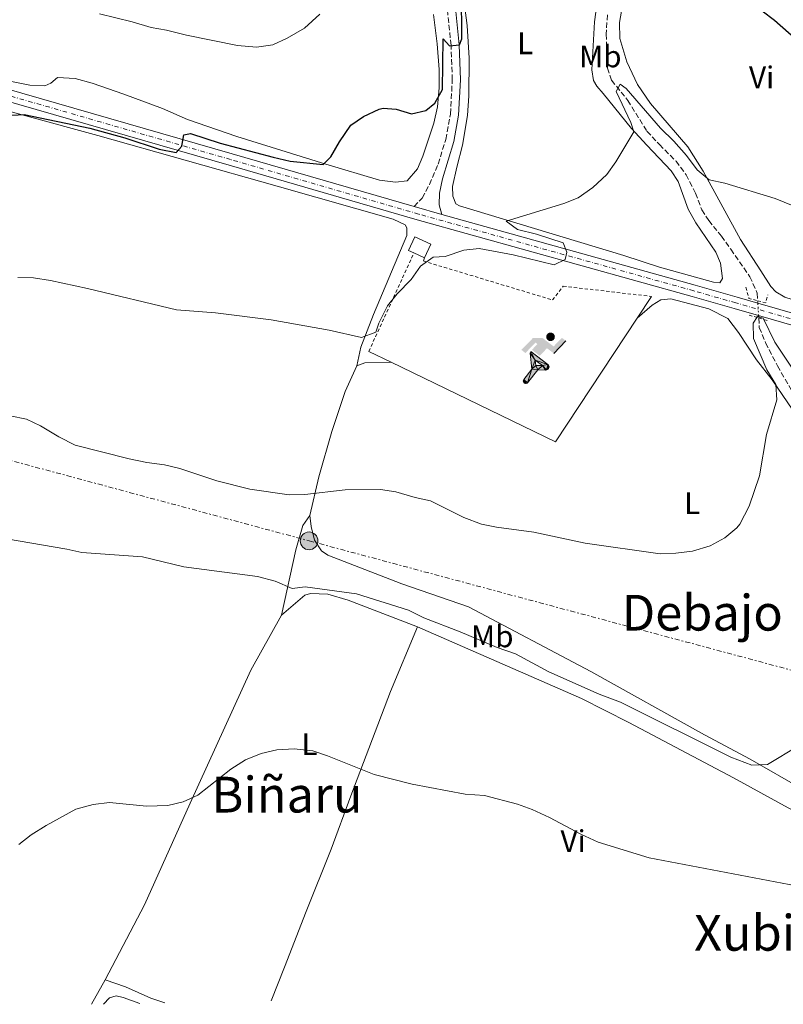
# Model space of a CAD drawing. Units: metres. Extents: x 628172 to 631633, y 4715736 to 4718113.
# Drawn here: x 631010 to 631256, y 4715789 to 4716106 of the extents above; entities that cross this region are included whole.
import ezdxf
from ezdxf.enums import TextEntityAlignment as Align

# ---------------------------------------------------------------- set-up
doc = ezdxf.new("R2010")
doc.units = ezdxf.units.M
doc.header["$MEASUREMENT"] = 0
for name, pattern in [('DGN Style 2', [1.7399219301090239, 1.043953158065414, -0.6959687720436097]), ('DGN Style 3', [2.435890702152634, 1.739921930109024, -0.6959687720436097]), ('DGN Style 4', [2.7856150101045474, 1.391937544087219, -0.6959687720436097, 0.001739921930109024, -0.6959687720436097]), ('DGN Style 5', [1.217945351076317, 0.5219765790327072, -0.6959687720436097]), ('DGN Style 7', [3.4798438602180486, 1.565929737098122, -0.6959687720436097, 0.5219765790327072, -0.6959687720436097])]:
    doc.linetypes.add(name, pattern=pattern)
for name, color, linetype, lineweight in [('Barranco lineal', 142, 'DGN Style 3', 13), ('Barranco lineal no visto', 142, 'DGN Style 5', 0), ('Camino', 7, 'DGN Style 3', 0), ('Carretera', 9, 'Continuous', 0), ('Curva de nivel directora', 30, 'Continuous', 30), ('Curva de nivel intermedia', 30, 'Continuous', 0), ('Edificio', 1, 'Continuous', 13), ('Eje de carretera', 7, 'DGN Style 4', 0), ('Etiqueta de uso rústico', 92, 'Continuous', 0), ('Instalación deportiva', 7, 'Continuous', 0), ('Línea  de muro-pared o tapia', 1, 'Continuous', 13), ('Línea blanca (vial)', 7, 'Continuous', 13), ('Línea de cambio de uso (parcela vista)', 92, 'Continuous', 0), ('Línea eléctrica', 6, 'DGN Style 7', 0), ('Margen derecho', 7, 'Continuous', 0), ('Pontón-alcantarilla (pasos de agua)', 1, 'DGN Style 2', 0), ('Poste tendido eléctrico', 7, 'Continuous', 0), ('Texto de Área (paraje) menor', 7, 'Continuous', 0), ('Valla', 7, 'DGN Style 2', 0)]:
    doc.layers.add(name, color=color, linetype=linetype, lineweight=lineweight)
doc.styles.add('Style-Arial', font='arial.ttf')

# ---------------------------------------------------------------- blocks, each defined once
blk = doc.blocks.new('5PELE')
at = {"layer": 'Pontón-alcantarilla (pasos de agua)', "linetype": 'Continuous', "lineweight": 0}
h = blk.add_hatch(color=9, dxfattribs=at)
edge = h.paths.add_edge_path()
edge.add_arc((-2.000000476837158e-05, 0), 0.2850000000000001, 0, 360)
at = {"layer": 'Pontón-alcantarilla (pasos de agua)', "color": 252, "linetype": 'Continuous', "lineweight": 0}
blk.add_circle((-2.000000476837158e-05, 0), 0.2850000000000001, dxfattribs=at)
blk = doc.blocks.new('5IDEP')
at = {"layer": 'Edificio', "linetype": 'Continuous', "lineweight": 0}
h = blk.add_hatch(color=9, dxfattribs=at)
edge = h.paths.add_edge_path()
edge.add_arc((0.2963934144973755, 0.5525030456542969), 0.1391416391705219, 0, 360)
at = {"layer": 'Edificio', "linetype": 'Continuous', "lineweight": 0, "extrusion": (0, 0, -1)}
blk.add_hatch(color=9, dxfattribs=at).paths.add_polyline_path([(0.05350000000000001, -0.0599), (-0.1825, 0.185), (-0.4003, 0.0217), (-0.7904, 0.421), (-0.6633, 0.5209), (-0.3957, 0.2441), (-0.0373, 0.5163), (0.2668, 0.5163), (0.6435000000000001, 0.1352), (0.5118, 0.0308), (0.1851, 0.3711), (0.1261, 0.3167), (0.303, 0.1352)])
at = {"layer": 'Edificio', "linetype": 'Continuous', "lineweight": 0, "extrusion": (0.0002766427253148935, -0.0002347425745489742, 0.9999999341823611)}
blk.add_hatch(color=9, dxfattribs=at).paths.add_polyline_path([(-0.4861999260667179, -0.944300052504867), (-0.5139999250029341, -0.9436000543294807), (-0.5388999240501208, -0.934500056197206), (-0.5584999233001149, -0.9189000578998384), (-0.5733999227299574, -0.8967000594790969), (-0.5805999224544451, -0.8700000606823032), (-0.5783999225386294, -0.8427000612916062), (-0.5662999783301899, -0.8177000142461223), (-0.3029999884055227, -0.4865000062727009), (-0.3574999863200475, 0.03079997593540893), (-0.3393999870126549, 0.08069997573597308), (-0.3391999316917614, 0.08059992880320313), (-0.1939999372479267, -0.1961000541438848), (-0.1941999925688202, -0.1961000072083597), (-0.1804999930930589, -0.3685000015687125), (-0.1804999377645124, -0.3686000485144705), (-0.116999940194378, -0.5092000405169748), (-0.1171999955152715, -0.5091999935814496), (-0.443799983017726, -0.9221000034145604), (-0.443699927693006, -0.9221000503565796), (-0.4600999270654501, -0.9361000510358642)])
at = {"layer": 'Edificio', "linetype": 'Continuous', "lineweight": 0, "extrusion": (0.0007972181629654194, 0.0003002913643175388, 0.9999996371340828)}
blk.add_hatch(color=9, dxfattribs=at).paths.add_polyline_path([(0.1371001158762103, -0.5182999493943495), (0.1369999564643484, -0.5182000094331723), (-0.1171999627563623, -0.5091999489840537), (-0.1169998033762782, -0.5091998889736795), (-0.1804997831973448, -0.3685998801112189), (-0.1804999426409846, -0.3684999401739814), (0.03269998960864374, -0.3729999910106861), (-0.1941999382874194, -0.1960999446673092), (-0.1939997789073353, -0.196099884656935), (-0.3391541228806592, 0.08051322123485394), (-0.3393998921459843, 0.08070007761303571), (-0.3391997327659002, 0.08060013762791868), (-0.3391541228806592, 0.08051322123485394), (0.2095999333936308, -0.336700034996821), (0.2097000928054927, -0.3367999749579983), (0.2289000867041459, -0.354899978738352), (0.2418000826048036, -0.3802999806813616), (0.2470000809523555, -0.4084999806547636), (0.2443000818103574, -0.4363999787504497), (0.2347000848610308, -0.4612999753295539), (0.21840009004082, -0.483799970412903), (0.1956000972861693, -0.5014999641565867), (0.1690001057390768, -0.5118999573196972)])
at = {"layer": 'Edificio', "color": 9, "linetype": 'Continuous', "lineweight": 0, "flags": 128}
blk.add_lwpolyline([(0.7904, 0.421), (0.4003, 0.0217), (0.7904, 0.421)], close=True, dxfattribs=at)
at = {"layer": 'Edificio', "color": 9, "linetype": 'Continuous', "lineweight": 0}
mesh = blk.add_polyface(dxfattribs=at)
corners = [(-0.117, -0.5092, -0.0002), (-0.1805, -0.3686000000000001, -0.0002), (-0.1805, -0.3685), (-0.1942, -0.1961000000000001), (-0.194, -0.1961000000000001, -0.0002), (-0.3392, 0.08059999999999991, -0.0002), (-0.3394, 0.08069999999999991), (-0.3575, 0.03079999999999991), (-0.303, -0.4865), (-0.5663, -0.8177000000000001), (-0.5663, -0.8177000000000002, -0.0002000000000000001), (-0.5784000000000001, -0.8427, -0.0001999999999999999), (-0.5806000000000001, -0.87, -0.0002), (-0.5734, -0.8967, -0.0002000000000000001), (-0.5585, -0.9189, -0.0002000000000000001), (-0.5389000000000002, -0.9345, -0.0002), (-0.514, -0.9436, -0.0002), (-0.4862, -0.9443, -0.0002), (-0.4601, -0.9361, -0.0002), (-0.4437, -0.9221, -0.0002), (-0.4438000000000002, -0.9221), (-0.1172, -0.5092)]
mesh.append_faces([[corners[k] for k in face] for face in [(10, 8, 9), (7, 5, 6), (12, 10, 11), (1, 21, 0), (20, 18, 19)]], dxfattribs={"vtx0": -1, "color": 9})
mesh.append_faces([[corners[k] for k in face] for face in [(8, 3, 7), (5, 7, 4)]], dxfattribs={"vtx0": -1, "vtx1": -1, "color": 9})
mesh.append_faces([[corners[k] for k in face] for face in [(20, 10, 17), (10, 20, 8), (8, 21, 1)]], dxfattribs={"vtx0": -1, "vtx1": -1, "vtx2": -1, "color": 9})
mesh.append_faces([[corners[k] for k in face] for face in [(20, 17, 18), (8, 20, 21), (8, 1, 2), (8, 2, 3), (7, 3, 4), (10, 12, 13), (10, 13, 14), (10, 14, 15), (10, 15, 16), (10, 16, 17)]], dxfattribs={"vtx0": -1, "vtx2": -1, "color": 9})
mesh = blk.add_polyface(dxfattribs=at)
corners = [(0.1371, -0.5183, -0.0002), (0.169, -0.5119, -0.0002), (0.1956, -0.5015000000000002, -0.0002), (0.2184, -0.4838, -0.0002), (0.2347, -0.4613, -0.0002), (0.2443, -0.4364, -0.0002), (0.2470000000000001, -0.4085, -0.0002), (0.2418, -0.3802999999999999, -0.0002), (0.2289, -0.3548999999999999, -0.0002), (0.2097, -0.3367999999999999, -0.0002), (0.2096, -0.3366999999999999), (-0.3394000000000002, 0.08070000000000019), (-0.3392000000000002, 0.08060000000000009, -0.0002), (-0.1940000000000001, -0.1960999999999999, -0.0002), (-0.1942000000000002, -0.1960999999999999), (0.03269999999999996, -0.3729999999999999), (-0.1805000000000001, -0.3684999999999999), (-0.1805, -0.3685999999999999, -0.0002), (-0.117, -0.5092, -0.0002), (-0.1172000000000001, -0.5092), (0.137, -0.5181999999999999), (-0.3391547561802919, 0.08051354322341323)]
mesh.append_faces([[corners[k] for k in face] for face in [(21, 12, 11)]], dxfattribs={"color": 9})
mesh.append_faces([[corners[k] for k in face] for face in [(17, 15, 16), (20, 18, 19), (3, 1, 2), (1, 20, 0), (15, 13, 14), (13, 10, 21)]], dxfattribs={"vtx0": -1, "color": 9})
mesh.append_faces([[corners[k] for k in face] for face in [(18, 15, 17), (8, 1, 7), (7, 1, 6), (5, 1, 4), (4, 1, 3), (10, 1, 9)]], dxfattribs={"vtx0": -1, "vtx1": -1, "color": 9})
mesh.append_faces([[corners[k] for k in face] for face in [(15, 18, 20), (15, 20, 1), (15, 1, 10), (13, 15, 10)]], dxfattribs={"vtx0": -1, "vtx1": -1, "vtx2": -1, "color": 9})
mesh.append_faces([[corners[k] for k in face] for face in [(1, 8, 9), (1, 5, 6)]], dxfattribs={"vtx0": -1, "vtx2": -1, "color": 9})

msp = doc.modelspace()

# ---------------------------------------------------------------- linework, layer by layer
at = {"layer": 'Barranco lineal', "color": 142, "linetype": 'DGN Style 3', "lineweight": 13}
for points in [[(631199.1200000001, 4716107.050000001, 471.4499999999971), (631198.7000000002, 4716100.82, 470.9499999999971), (631199.1200000001, 4716089.939999999, 470.2100000000065), (631200.4600000001, 4716086.029999999, 469.9799999999959), (631205.6299999999, 4716079.560000001, 469.6600000000035), (631211.8399999999, 4716069.640000001, 468.6000000000058), (631215.8399999999, 4716065.33, 468.5099999999948), (631221.1799999997, 4716059.960000001, 467.9100000000035), (631224.4400000004, 4716055.600000001, 467.679999999993), (631227.4299999997, 4716049.680000001, 467.4499999999971), (631229.5, 4716044.34, 466.7200000000012), (631231.6799999997, 4716040.880000001, 466.5399999999936), (631235.7599999999, 4716035.9, 466.4900000000052), (631238.7699999996, 4716031.640000001, 466.4900000000052), (631244.8899999997, 4716022.83, 465.429999999993), (631247.29, 4716017.529999999, 465.0200000000041), (631247.4400000004, 4716015.100000001, 464.8500000000058)], [(631247.7800000003, 4716009.550000001, 464.4600000000065), (631247.9600000001, 4716006.51, 464.2400000000052), (631249.9800000006, 4716001.539999999, 463.5899999999965), (631253.8099999997, 4715994.130000001, 463.1300000000047), (631259.1699999999, 4715984.789999999, 462.6300000000047), (631263.7000000002, 4715979.230000001, 462.5800000000018), (631266.5300000003, 4715974.49, 462.5399999999936), (631269.29, 4715969.16, 462.2599999999948), (631272.8700000001, 4715960.75, 461.8899999999995), (631275.0599999997, 4715957.029999999, 461.75), (631278.8099999997, 4715951.939999999, 461.570000000007), (631285.9199999999, 4715941.08, 460.8399999999965), (631289.4800000006, 4715936.460000001, 460.6999999999971), (631299.7400000002, 4715926.539999999, 459.5899999999965), (631306.4500000002, 4715920.350000001, 459.2700000000041), (631313.8799999999, 4715912.359999999, 458.8600000000006), (631320.7300000006, 4715904.34, 458.6699999999983), (631324.5700000003, 4715900.640000001, 458.3500000000058), (631327.79, 4715896.789999999, 458.2599999999948), (631330.2100000001, 4715892.26, 458.2599999999948), (631336.2199999997, 4715883.710000001, 457.6600000000035), (631338.7199999997, 4715876.609999999, 457.3899999999995), (631339.6500000004, 4715868.310000001, 457.1100000000006), (631340.4900000002, 4715864.32, 456.9400000000023)]]:
    msp.add_polyline3d(points, dxfattribs=at)
at = {"layer": 'Barranco lineal no visto', "color": 142, "linetype": 'DGN Style 5', "lineweight": 0, "extrusion": (0.00489638148438998, -0.07638355144786381, 0.9970664865075803), "elevation": -356671.6673862149, "flags": 128}
msp.add_lwpolyline([(931643.9343574683, 4652321.664640028), (931643.9343574683, 4652320.880739524)], dxfattribs=at)
at = {"layer": 'Barranco lineal no visto', "color": 142, "linetype": 'DGN Style 5', "lineweight": 0, "extrusion": (0.004195581001240211, -0.06975153406246819, 0.9975555726855494), "elevation": -325837.1296498147, "flags": 128}
msp.add_lwpolyline([(913266.8855810298, 4658222.669296606), (913266.8855810298, 4658218.662290243)], dxfattribs=at)
at = {"layer": 'Barranco lineal no visto', "color": 142, "linetype": 'DGN Style 5', "lineweight": 0, "extrusion": (0.004083974854133038, -0.06371000790519328, 0.9979600974197873), "elevation": -297415.4931043721, "flags": 128}
msp.add_lwpolyline([(931643.9189118992, 4656480.535542089), (931643.9189118992, 4656479.752343521)], dxfattribs=at)
at = {"layer": 'Camino', "color": 7, "linetype": 'DGN Style 3', "lineweight": 0}
msp.add_polyline3d([(631136.920000002, 4716045.42, 472.270000000004), (631139.5599999975, 4716048.11, 472.270000000004), (631141.8599999996, 4716052.540000001, 472.4700000000012), (631144.7099999995, 4716059.040000001, 472.8399999999966), (631147.1200000012, 4716066.990000002, 473.2499999999999), (631148.6400000011, 4716075.150000002, 473.779999999999), (631149.2399999979, 4716086.16, 474.3399999999967), (631148.8299999966, 4716097.250000001, 475.0200000000043), (631147.6199999996, 4716108.91, 475.75), (631146.4200000016, 4716116.320000002, 476.2899999999936), (631136.73, 4716161.980000002, 479.4999999999999), (631135.8599999981, 4716171.470000001, 480.1300000000046), (631135.3500000007, 4716185.690000001, 480.779999999999), (631133.7100000001, 4716200.320000002, 481.3600000000007), (631131.6799999983, 4716215.250000001, 483.1699999999983), (631131.1499999987, 4716221.430000001, 483.75)], dxfattribs=at)
at = {"layer": 'Carretera', "color": 9, "linetype": 'Continuous', "lineweight": 0}
for points in [[(630937.5399999999, 4716102.999999999, 477.679999999993), (631078.4800000016, 4716062.33, 474.5899999999965), (631136.9200000025, 4716045.42, 472.2700000000041), (631145.8599999989, 4716042.83, 471.9199999999983), (631227.3600000002, 4716020.099999999, 467.8899999999995), (631240.8799999986, 4716016.23, 467.4799999999959), (631247.489999998, 4716014.320000002, 467.5), (631275.0000000009, 4716006.380000002, 467.6000000000058)], [(631273.9699999982, 4716002.760000001, 467.6000000000058), (631247.7299999995, 4716010.330000001, 467.5099999999948), (631239.8399999992, 4716012.609999998, 467.4799999999959), (631226.3400000009, 4716016.48, 467.8899999999995), (631137.8900000004, 4716041.149999999, 472.2599999999948), (631077.4299999988, 4716058.710000002, 474.5899999999965), (630936.5699999998, 4716099.36, 477.679999999993)]]:
    msp.add_polyline3d(points, dxfattribs=at)
at = {"layer": 'Curva de nivel directora', "color": 30, "linetype": 'Continuous', "lineweight": 30, "elevation": 475, "flags": 128}
for points in [[(631233.2800000008, 4716117.37), (631243.719999999, 4716111.529999999), (631248.88, 4716108.36), (631252.8699999999, 4716105.36), (631262.6899999991, 4716096.609999999), (631267.4500000001, 4716090.99)], [(631005.6399999987, 4716074.730000001), (631011.5599999997, 4716075.029999999), (631032.709999999, 4716070.640000002), (631043.9599999987, 4716067.500000001), (631055.0000000005, 4716063.9), (631060.3899999994, 4716062.730000001), (631062.2400000002, 4716064.810000002), (631062.9199999997, 4716068.430000001), (631065.0499999998, 4716068.9), (631074.5499999993, 4716065.800000002), (631091.5999999993, 4716061.27), (631097.0699999988, 4716060.030000002), (631107.6700000003, 4716058.930000002), (631110.2099999995, 4716061.360000002), (631112.9699999999, 4716066.250000001), (631116.5700000008, 4716071.570000002), (631120.6799999991, 4716074.390000002), (631125.7399999994, 4716076.740000002), (631127.0099999991, 4716077.050000002), (631131.209999999, 4716076.740000002), (631136.1199999996, 4716075.270000001), (631140.6999999996, 4716076.260000001), (631143.5800000007, 4716078.65), (631146.0499999983, 4716083.08), (631146.3300000001, 4716099.29), (631148.3499999985, 4716097.039999999), (631151.5400000003, 4716097.45), (631152.2499999988, 4716099.300000001), (631152.2099999984, 4716114.490000002)]]:
    msp.add_lwpolyline(points, dxfattribs=at)
at = {"layer": 'Curva de nivel intermedia', "color": 30, "linetype": 'Continuous', "lineweight": 0, "flags": 128}
for points, elevation in [([(631035.7900000013, 4716107.359999998), (631046.2699999998, 4716104.789999999), (631052.3700000019, 4716102.96), (631057.3099999994, 4716102.180000001), (631063.8000000003, 4716100.519999999), (631080.1200000016, 4716097.159999999), (631086.2999999997, 4716096.619999998), (631091.5400000013, 4716097.430000001), (631096.0899999997, 4716099.52), (631101.7200000002, 4716102.789999997), (631106.6300000009, 4716107.32)], 480), ([(631009.5500000003, 4716022.619999998), (631014.5500000004, 4716022.42), (631020.0100000009, 4716021.59), (631031.9300000012, 4716019.050000001), (631060.5400000014, 4716012.140000001), (631073.120000001, 4716011.230000001), (631091.0000000002, 4716008.91), (631109.6500000006, 4716005.66), (631120.0599999998, 4716003.230000001), (631124.6300000009, 4716004.960000001), (631125.6600000013, 4716007.909999998), (631128.4100000005, 4716013.470000001), (631131.5500000009, 4716017.359999999), (631135.9699999999, 4716021.890000001), (631139.030000002, 4716026.199999999), (631143.0900000011, 4716029.13), (631146.890000001, 4716029.369999998), (631152.9000000014, 4716031.369999999), (631157.8900000004, 4716031.91), (631168.8400000005, 4716029.909999999), (631181.980000001, 4716026.65), (631185.5599999997, 4716028.350000001), (631186.0800000004, 4716030.679999999), (631184.86, 4716033.709999999), (631176.3600000017, 4716036.460000001), (631170.2300000007, 4716038.019999999), (631166.5899999996, 4716040.730000001), (631185.1200000015, 4716046.329999999), (631189.7500000006, 4716048.199999998), (631194.4199999998, 4716051.48), (631198.9200000016, 4716055.65), (631201.7699999991, 4716059.760000001), (631207.5800000007, 4716069.430000001), (631206.6200000017, 4716072.460000001), (631201.9099999999, 4716082.439999999), (631203.1600000017, 4716084.77), (631205.1300000009, 4716083.399999999), (631216.2100000007, 4716070.579999999), (631220.4599999997, 4716066.41), (631224.5400000013, 4716061.800000001), (631227.99, 4716057.179999999), (631231.8400000012, 4716053.970000002), (631236.8400000014, 4716052.9), (631253.0599999998, 4716047.99), (631258.8700000013, 4716045.640000001)], 470), ([(631226.5199999993, 4715934.51), (631232.1100000017, 4715936.269999999), (631236.8500000003, 4715938.88), (631240.7800000019, 4715942), (631241.7200000007, 4715943.180000001), (631244.6900000013, 4715949.029999999), (631248.0500000007, 4715958.730000001), (631250.3100000005, 4715972.069999999), (631253.6000000008, 4715983.179999999), (631253.3100000002, 4715988.179999999), (631250.3700000009, 4715992.88), (631246.1399999997, 4716002.899999999), (631246.0200000012, 4716007.899999999), (631247.3300000011, 4716009.980000001), (631249.1700000007, 4716009.449999998), (631252.9600000015, 4716001.82), (631259.6200000001, 4715991.84)], 465.0000000000001), ([(631001.6900000013, 4715979.17), (631012.350000001, 4715977.05), (631016.8500000003, 4715974.869999998), (631022.6999999998, 4715971.350000001), (631028.0000000016, 4715968.67), (631045.3100000009, 4715964.249999999), (631050.9900000005, 4715963.009999999), (631056.7000000014, 4715962.289999999), (631061.5800000008, 4715961.150000001), (631073.4699999997, 4715957.119999998), (631084.1600000006, 4715954.45), (631096.7800000005, 4715952.65), (631101.7800000005, 4715952.749999999), (631114.7500000013, 4715954.230000001), (631126.1500000008, 4715954.329999999), (631131.0999999995, 4715953.67), (631137.2900000009, 4715951.77), (631142.1800000014, 4715950.689999998), (631152.9000000014, 4715945.38), (631158.600000001, 4715943.220000001), (631163.5000000006, 4715942.220000002), (631175.4800000011, 4715940.63), (631191.9900000002, 4715937.149999999), (631216.1100000001, 4715933.720000001), (631221.1100000001, 4715933.869999998), (631226.5199999993, 4715934.51)], 465.0000000000001), ([(631005.8700000012, 4715938.5), (631025.2600000014, 4715935.220000001), (631030.1400000007, 4715934.109999999), (631049.5800000001, 4715932.699999999), (631062.8600000015, 4715929.55), (631086.55, 4715926.4), (631092.280000001, 4715924.869999999), (631097.7900000007, 4715922.489999999), (631101.9000000012, 4715923.059999999), (631118.4800000018, 4715920.84), (631135.1100000015, 4715915.569999999), (631140.0400000003, 4715913.140000001), (631151.7300000001, 4715908.640000001), (631163.6100000001, 4715903.51), (631169.5199999999, 4715901.470000001), (631180.2700000012, 4715895.779999998), (631196.4500000017, 4715888.489999999), (631203.2900000013, 4715886), (631238.8200000017, 4715868.330000001), (631245.5499999997, 4715865.730000001), (631250.5900000001, 4715865.87), (631260.540000001, 4715871.869999999)], 460.0000000000001), ([(631009.8699999999, 4715840.21), (631013.8200000017, 4715843.27), (631018.5900000016, 4715846.350000001), (631028.2099999995, 4715851.58), (631033.7500000006, 4715853.02), (631038.9500000018, 4715853.730000001), (631050.9200000013, 4715852.470000001), (631057.7899999999, 4715852.680000001), (631062.6500000014, 4715853.86), (631067.380000001, 4715856.050000001), (631078.0700000019, 4715864.449999998), (631082.700000001, 4715867.390000001), (631087.8100000008, 4715869.48), (631092.8399999999, 4715870.590000001), (631098.4200000011, 4715870.999999999), (631104.3900000012, 4715870.310000001), (631109.140000001, 4715868.739999999), (631124.0700000019, 4715862.650000001), (631136.2800000005, 4715859.600000001), (631153.390000001, 4715856.41), (631159.5800000001, 4715855.930000001), (631170.2100000007, 4715853.179999998), (631174.9100000013, 4715851.48), (631180.5100000004, 4715848.890000002), (631190.5300000006, 4715843.529999999), (631196.1800000012, 4715840.920000001), (631212.5000000002, 4715835.849999999), (631284.5300000012, 4715822.119999998)], 455)]:
    msp.add_lwpolyline(points, dxfattribs=dict(at, elevation=elevation))
at = {"layer": 'Edificio', "color": 51, "linetype": 'Continuous', "lineweight": 13, "extrusion": (-0.2909686754047719, 0.1301701970250579, 0.9478359297577034), "elevation": 430695.0667240645, "flags": 128}
msp.add_lwpolyline([(-4562613.591414991, -1279189.733559738), (-4562613.59141499, -1279193.686394165)], dxfattribs=at)
at = {"layer": 'Edificio', "color": 1, "linetype": 'Continuous', "lineweight": 13}
msp.add_polyline3d([(631142.29, 4716033.32, 475.570000000007), (631140.3300000001, 4716028.949999999, 475.5200000000041), (631136.9100000003, 4716030.480000001, 474.2599999999948), (631135.1799999997, 4716031.26, 473.6199999999953), (631137.1399999997, 4716035.630000001, 473.679999999993)], close=True, dxfattribs=at)
at = {"layer": 'Edificio', "color": 51, "linetype": 'Continuous', "lineweight": 13}
msp.add_polyline3d([(631136.9100000003, 4716030.480000001, 474.2599999999948), (631135.1799999997, 4716031.26, 473.6199999999953), (631137.1399999997, 4716035.630000001, 473.679999999993), (631142.29, 4716033.32, 475.570000000007), (631140.3300000001, 4716028.949999999, 475.5200000000041)], dxfattribs=at)
at = {"layer": 'Eje de carretera', "color": 7, "linetype": 'DGN Style 4', "lineweight": 0}
msp.add_polyline3d([(631552.3175082486, 4715930.142708257, 471.378899999996), (631546.6499999987, 4715929.120000001, 471.0700000000071), (631529.7499999984, 4715932.810000001, 470.1600000000035), (631512.0900000005, 4715937.529999999, 469.1300000000047), (631477.1700000003, 4715947.100000001, 468.7599999999948), (631410.9100000005, 4715966.080000003, 470.1600000000035), (631385.8899999999, 4715973.070000002, 470.2200000000012), (631332.8099999989, 4715987.840000001, 468.9700000000012), (631301.2999999995, 4715997.130000001, 468.1699999999983), (631274.4899999985, 4716004.570000002, 467.600000000006), (631240.3599999995, 4716014.42, 467.479999999996), (631226.8500000001, 4716018.290000001, 467.8899999999995), (631138.4100000006, 4716042.960000001, 472.2299999999959), (631077.9600000002, 4716060.520000001, 474.5899999999966), (630937.0599999989, 4716101.180000001, 477.679999999993)], dxfattribs=at)
at = {"layer": 'Línea  de muro-pared o tapia', "color": 1, "linetype": 'Continuous', "lineweight": 13, "extrusion": (0.001320288916161089, 0.001996185194377219, 0.9999971360368228), "elevation": 10716.44484107954, "flags": 128}
msp.add_lwpolyline([(631212.1206006568, 4716004.484062835), (631207.5105782688, 4715997.514048947)], dxfattribs=at)
at = {"layer": 'Línea  de muro-pared o tapia', "color": 1, "linetype": 'Continuous', "lineweight": 13, "extrusion": (0.01038064357250164, -0.004342189459747338, 0.9999366918108948), "elevation": -13456.44415351399, "flags": 128}
msp.add_lwpolyline([(631169.8006425058, 4715995.538906281), (631143.541019356, 4715955.788531541), (631090.6570173124, 4715981.3587726)], dxfattribs=at)
at = {"layer": 'Línea  de muro-pared o tapia', "color": 1, "linetype": 'Continuous', "lineweight": 13, "extrusion": (0.0101895519355673, -0.004924001353187047, 0.9999359615705529), "elevation": -16320.87024589725, "flags": 128}
msp.add_lwpolyline([(631091.9871120384, 4715972.137592827), (631084.8265666867, 4715975.597634773)], dxfattribs=at)
at = {"layer": 'Línea blanca (vial)', "color": 7, "linetype": 'Continuous', "lineweight": 13, "extrusion": (0.03609290931082042, -0.01045644688214532, 0.9992937329014336), "elevation": -26061.57436050674, "flags": 128}
msp.add_lwpolyline([(4705404.114383228, 705619.0249598501), (4705404.114383228, 705628.3391533166)], dxfattribs=at)
at = {"layer": 'Línea blanca (vial)', "color": 7, "linetype": 'Continuous', "lineweight": 13, "extrusion": (-0.2700535063511562, -0.9332751765543803, 0.2367879822432647), "elevation": -4571695.335476163, "flags": 128}
msp.add_lwpolyline([(-704481.8022851946, 1114690.314704937), (-704454.4921768311, 1114690.407339334), (-704374.5026581216, 1114692.270319994)], dxfattribs=at)
at = {"layer": 'Línea blanca (vial)', "color": 7, "linetype": 'Continuous', "lineweight": 13}
for points in [[(631136.920000002, 4716045.42, 472.270000000004), (631078.480000001, 4716062.330000001, 474.5899999999966), (630937.5399999995, 4716103, 477.679999999993), (630919.1000000014, 4716107.540000002, 477.8600000000007), (630908.1099999989, 4716109.470000001, 477.9199999999983), (630859.9400000006, 4716114.67, 477.9700000000012), (630849.5399999982, 4716115.430000001, 478.0299999999988), (630827.6700000013, 4716117.01, 477.5099999999949), (630811.9699999992, 4716118.980000001, 477.1000000000058), (630805.409999999, 4716120.130000001, 476.8699999999953), (630789.8000000007, 4716124.040000002, 476.3399999999966), (630766.8099999975, 4716131.730000001, 475.4100000000035), (630731.4899999971, 4716145.28, 473.5399999999937), (630713.8599999984, 4716152.279999999, 472.8999999999942), (630651.3799999983, 4716175.720000002, 470.5700000000069), (630614.4899999987, 4716189.310000001, 470.279999999999), (630602.5700000008, 4716193.990000002, 470.3399999999965), (630587.8900000001, 4716200.330000001, 470.300000000003)], [(630869.8500000016, 4716109.820000002, 477.9600000000063), (630907.5399999989, 4716105.750000002, 477.9199999999983), (630918.3199999991, 4716103.850000001, 477.8600000000007), (630936.5699999994, 4716099.360000002, 477.679999999993), (631077.4299999983, 4716058.710000002, 474.5899999999966), (631137.8899999999, 4716041.15, 472.2599999999948), (631226.3400000005, 4716016.480000001, 467.8899999999995), (631239.8399999987, 4716012.609999999, 467.479999999996), (631247.7299999989, 4716010.330000003, 467.5099999999947)], [(631247.4899999975, 4716014.320000002, 467.5000000000001), (631240.879999998, 4716016.230000001, 467.479999999996), (631227.3599999996, 4716020.100000001, 467.8899999999995), (631145.8599999984, 4716042.830000001, 471.9199999999983)], [(631337.2600000014, 4715988.560000001, 469.0899999999967), (631301.8200000003, 4715998.940000001, 468.1199999999953), (631275.0000000005, 4716006.380000002, 467.600000000006), (631247.4899999975, 4716014.320000002, 467.5000000000001)]]:
    msp.add_polyline3d(points, dxfattribs=at)
at = {"layer": 'Línea de cambio de uso (parcela vista)', "color": 92, "linetype": 'Continuous', "lineweight": 0, "extrusion": (-0.001157424306092031, 0.06105413214911416, 0.9981337852795558), "elevation": 287668.7220185354, "flags": 128}
msp.add_lwpolyline([(-720391.8065841991, -4694378.96570461), (-720394.4156414845, -4694379.948262536), (-720402.8571579363, -4694379.948262536)], dxfattribs=at)
at = {"layer": 'Línea de cambio de uso (parcela vista)', "color": 92, "linetype": 'Continuous', "lineweight": 0, "extrusion": (-0.0146608454536324, -0.02635581872264592, 0.9995451117533634), "elevation": -133086.2512128197, "flags": 128}
msp.add_lwpolyline([(-1740970.507921642, 4425853.215893736), (-1740970.507921642, 4425862.168424105)], dxfattribs=at)
at = {"layer": 'Línea de cambio de uso (parcela vista)', "color": 92, "linetype": 'Continuous', "lineweight": 0}
for points in [[(631235.29, 4716020.84, 467.320000000007), (631233.1900000004, 4716021.100000001, 467.4900000000052), (631215.8700000001, 4716025.890000001, 467.8999999999942), (631204.4199999999, 4716029.689999999, 468.929999999993), (631151.5499999998, 4716045.609999999, 470.8300000000018), (631150.3700000001, 4716046.26, 470.9400000000023), (631149.3799999999, 4716048.710000001, 471.1699999999983), (631149.3300000001, 4716051.869999999, 471.2299999999959), (631150.7100000001, 4716058.07, 471.4600000000065), (631152.5599999997, 4716065.16, 472.1499999999942), (631154.1399999997, 4716074.67, 472.4900000000052), (631154.5999999996, 4716081.039999999, 472.9499999999971), (631154.6100000005, 4716093.100000001, 473.6399999999995), (631154.0199999996, 4716103.58, 474.1600000000035), (631152.0700000003, 4716118.439999999, 475.1900000000023)], [(631196.3600000005, 4716115.119999999, 474.4499999999971), (631195.0099999999, 4716104.84, 474.1600000000035), (631194.1299999999, 4716089.41, 473.1300000000047), (631194.6200000001, 4716085.960000001, 472.6699999999983), (631195.6799999997, 4716084.07, 472.4900000000052), (631197.7000000002, 4716081.74, 471.75), (631206.9100000003, 4716070.550000001, 470.0800000000018), (631211.8099999997, 4716065.100000001, 469.2200000000012), (631219.6100000005, 4716056.869999999, 468.4100000000035), (631221.8700000001, 4716053.41, 468.3000000000029), (631225.1299999999, 4716044.59, 468.179999999993), (631227.5800000001, 4716040.180000001, 468.070000000007), (631233.9699999997, 4716030.710000001, 467.7200000000012), (631235.5300000003, 4716027.130000001, 467.4400000000023), (631236.0800000001, 4716022.279999999, 467.2599999999948), (631235.29, 4716020.84, 467.320000000007)], [(631143.2000000002, 4716107.17, 476.6699999999983), (631144.4100000003, 4716097.75, 475.9100000000035), (631145.0499999998, 4716089.439999999, 475.5), (631145, 4716083.58, 475.3899999999995), (631144.4400000004, 4716077.460000001, 475.0399999999936), (631143.2999999998, 4716072.210000001, 474.8600000000006), (631139.79, 4716061.630000001, 474.570000000007), (631138.0700000003, 4716057.49, 474.1100000000006), (631134.7000000002, 4716053.67, 474.0500000000029), (631130.9800000006, 4716053.230000001, 474.0500000000029)], [(631329.2199999997, 4715996.100000001, 469.7400000000052), (631324.7999999998, 4715996.689999999, 469.3899999999995), (631309.9100000003, 4716000.890000001, 468.6999999999971), (631269.6600000003, 4716011.92, 467.7200000000012), (631256.2100000001, 4716016.210000001, 467.6699999999983), (631253.2800000003, 4716018.01, 467.6699999999983), (631251.7100000001, 4716019.680000001, 467.6699999999983), (631248.4000000004, 4716024.67, 467.7200000000012), (631241.8899999997, 4716034.76, 468.4100000000035), (631229.9100000003, 4716056.800000001, 470.1999999999971), (631224.9400000004, 4716064.630000001, 470.8800000000047), (631212.9299999997, 4716078.550000001, 471.6900000000023), (631208.7999999998, 4716084.630000001, 471.9199999999983), (631205.3499999996, 4716091.9, 472.2599999999948), (631203.0700000003, 4716099.439999999, 472.4400000000023), (631202.9900000002, 4716104.550000001, 472.7799999999989), (631203.5999999996, 4716108.27, 472.8399999999965)], [(631130.9800000006, 4716053.230000001, 474.0500000000029), (631125.7800000003, 4716053.84, 474.0500000000029), (631108.5999999996, 4716059.060000001, 474.6900000000023), (631079.9000000004, 4716067.890000001, 476.6699999999983), (631064.0599999997, 4716073.350000001, 477.1900000000023), (631056.0499999998, 4716076.91, 477.5399999999936), (631043.6200000001, 4716081.539999999, 477.8899999999995), (631033.4500000002, 4716085.09, 477.7799999999989), (631027.9699999997, 4716086.600000001, 477.429999999993), (631022.3300000001, 4716086.869999999, 476.8500000000058), (631020.0899999999, 4716085.039999999, 476.6699999999983), (631018.1600000003, 4716084.26, 476.6699999999983), (631013.3799999999, 4716084.439999999, 476.6699999999983), (631004.7699999996, 4716086.15, 476.6100000000006)], [(631118.5099999999, 4715994.140000001, 469.1399999999995), (631119.8200000003, 4716000.15, 469.7700000000041), (631123.8600000005, 4716010.619999999, 470.5800000000018), (631134.5899999999, 4716036.119999999, 471.8999999999942), (631134.5999999996, 4716038.51, 472.070000000007), (631134.0700000003, 4716039.49, 472.070000000007), (631130.2199999997, 4716041.310000001, 472.5299999999989), (631092.9100000003, 4716051.99, 473.7899999999936), (631035.2999999998, 4716068.279999999, 474.6000000000058), (630989.9900000002, 4716080.57, 475.2299999999959)], [(631208.6799999997, 4716009.51, 468.1600000000035), (631213.5099999999, 4716013.699999999, 468.1000000000058), (631216.25, 4716015.390000001, 467.9900000000052), (631219.5499999998, 4716015.730000001, 467.9900000000052), (631231.7699999996, 4716012.529999999, 467.3000000000029), (631237.8099999997, 4716009.42, 466.8399999999965), (631241.2999999998, 4716004.91, 466.2700000000041), (631247.0899999999, 4715996.09, 465.5200000000041), (631252.1100000005, 4715989.689999999, 465), (631258.7300000006, 4715979.930000001, 464.7700000000041)], [(631103.3899999997, 4715946.029999999, 463.9100000000035), (631106.2699999996, 4715958.430000001, 465.3999999999942), (631110.5, 4715973.02, 466.5500000000029), (631114.7300000006, 4715985.850000001, 468.1600000000035), (631118.5099999999, 4715994.140000001, 469.1399999999995)], [(631094.2699999996, 4715914, 458.7899999999936), (631098.8899999997, 4715934.960000001, 461.8300000000018), (631101.1299999999, 4715942.75, 463.2100000000065), (631103.3899999997, 4715946.029999999, 463.9100000000035)], [(631261.8700000001, 4715857.980000001, 459.3699999999953), (631245.0300000003, 4715867.600000001, 460.0599999999977), (631230.3200000003, 4715875.51, 460.3999999999942), (631193.8300000001, 4715895.789999999, 462.070000000007), (631154.4299999997, 4715916.619999999, 462.9900000000052), (631133.0300000003, 4715924.07, 463.3399999999965), (631109.2400000002, 4715933.279999999, 463.7899999999936), (631107.2000000002, 4715934.65, 463.7899999999936), (631104.9100000003, 4715938.039999999, 463.7400000000052), (631103.8499999996, 4715942.439999999, 463.7400000000052), (631103.3899999997, 4715946.029999999, 463.9100000000035)], [(631138.0199999996, 4715910.210000001, 458.6399999999995), (631115.75, 4715918.800000001, 459.0200000000041), (631109.1699999999, 4715920.730000001, 459.0200000000041), (631103.6200000001, 4715920.939999999, 459.0200000000041), (631101.79, 4715920.4, 459.0200000000041), (631094.2699999996, 4715914, 458.7899999999936)], [(631094.2699999996, 4715914, 458.7899999999936), (631084.4500000002, 4715896.279999999, 456.7200000000012), (631064.9199999999, 4715853.480000001, 454.9400000000023), (631050.25, 4715820.789999999, 454.4199999999983), (631037.5700000003, 4715796.600000001, 454.179999999993)], [(631090.9900000002, 4715789.859999999, 453.3699999999953), (631095.25, 4715800.720000001, 453.4100000000035), (631102.2300000006, 4715818.619999999, 453.3500000000058), (631110.25, 4715838.67, 453.6999999999971), (631116.6200000001, 4715855.800000001, 454.2100000000065), (631129.4100000003, 4715889.380000001, 457.1399999999995), (631138.0199999996, 4715910.210000001, 458.6399999999995)], [(631295.7300000006, 4715793.689999999, 453.570000000007), (631304.7999999998, 4715817.300000001, 454.6499999999942), (631305.9100000003, 4715821.58, 454.9400000000023), (631305.9600000001, 4715823.57, 454.9900000000052), (631304.9199999999, 4715826.75, 455.2200000000012), (631303.2000000002, 4715828.529999999, 455.4499999999971), (631257.25, 4715852.02, 456.9499999999971), (631239.6799999997, 4715861.66, 457.4100000000035), (631205.9500000002, 4715879.480000001, 457.8699999999953), (631190.8300000001, 4715887.130000001, 458.5), (631138.0199999996, 4715910.210000001, 458.6399999999995)], [(631037.5700000003, 4715796.600000001, 454.179999999993), (631044.1799999997, 4715794.359999999, 454.0299999999989), (631052.29, 4715790.77, 453.9400000000023), (631056.7699999996, 4715789.220000001, 453.8699999999953)], [(631048.7599999999, 4715789.07, 452.8300000000018), (631043.4000000004, 4715790.939999999, 452.9100000000035), (631041.1299999999, 4715791.529999999, 452.9100000000035), (631039.0300000003, 4715790.91, 452.8500000000058), (631037.0999999996, 4715788.850000001, 452.8500000000058)]]:
    msp.add_polyline3d(points, dxfattribs=at)
at = {"layer": 'Línea eléctrica', "color": 6, "linetype": 'DGN Style 7', "lineweight": 0}
msp.add_polyline3d([(629827.0199999993, 4716281.540000001, 473.5899999999965), (629993.8399999997, 4716236.460000002, 476.570000000007), (630145.5199999993, 4716195.720000002, 472.5599999999977), (630277.1900000015, 4716160.540000002, 468.6999999999971), (630444.7100000017, 4716115.580000001, 457.6399999999995), (630570.8799999986, 4716081.119999999, 461.2400000000052), (630694.2000000002, 4716048.17, 462.8800000000047), (630817.7199999986, 4716014.66, 463.9199999999983), (630968.1000000016, 4715974.269999999, 465.4900000000052), (631103.1600000003, 4715937.859999999, 463.2599999999948), (631270.6200000021, 4715892.960000002, 460.6600000000035), (631479.3599999989, 4715836.500000001, 460.5800000000018), (631616.7399999977, 4715799.71, 465.929999999993)], dxfattribs=at)
at = {"layer": 'Margen derecho', "color": 7, "linetype": 'Continuous', "lineweight": 0}
msp.add_polyline3d([(631145.8599999984, 4716042.830000001, 471.9199999999983), (631145.0200000001, 4716045.990000002, 472.1499999999943), (631145.1000000006, 4716049.690000001, 472.3300000000018), (631146.0300000004, 4716054.26, 472.6199999999953), (631149.6900000017, 4716066.360000002, 473.2499999999999), (631151.2699999998, 4716074.83, 473.779999999999), (631151.8900000011, 4716086.140000002, 474.3399999999967), (631151.4699999986, 4716097.440000001, 475.0200000000043), (631150.2399999971, 4716109.260000001, 475.75), (631149.0199999989, 4716116.810000001, 476.2899999999936), (631139.3500000017, 4716162.380000002, 479.4999999999999), (631138.5000000001, 4716171.640000001, 480.1300000000046), (631137.9899999984, 4716185.890000002, 480.779999999999), (631137.3700000013, 4716191.300000001, 481.050000000003), (631139.3099999992, 4716196.660000001, 481.1000000000059), (631140.9400000009, 4716200.920000001, 480.7700000000041), (631142.1599999992, 4716203.180000001, 480.5399999999937), (631143.899999998, 4716204.600000001, 480.270000000004), (631148.7899999986, 4716205.640000002, 480.0000000000001), (631162.3699999996, 4716207.040000001, 479.6699999999983), (631172.2600000004, 4716208.529999999, 479.2400000000054), (631186.0500000013, 4716212.91, 478.8699999999953)], dxfattribs=at)
at = {"layer": 'Pontón-alcantarilla (pasos de agua)', "color": 1, "linetype": 'DGN Style 2', "lineweight": 0, "extrusion": (0.05005624517763428, 0.185735015206519, 0.9813240425287414), "elevation": 907985.79174019, "flags": 128}
msp.add_lwpolyline([(617701.0105348685, -4629612.88662483), (617699.1397653806, -4629609.611549025), (617696.2191490073, -4629609.611549026)], dxfattribs=at)
at = {"layer": 'Pontón-alcantarilla (pasos de agua)', "color": 1, "linetype": 'DGN Style 2', "lineweight": 0, "extrusion": (0.01692721695652938, 0.06214706795513526, 0.9979234496045708), "elevation": 304238.3124592025, "flags": 128}
msp.add_lwpolyline([(630308.1064009317, -4706317.319596863), (630305.4427755835, -4706317.319596863), (630305.476113605, -4706319.958893849)], dxfattribs=at)
at = {"layer": 'Pontón-alcantarilla (pasos de agua)', "color": 1, "linetype": 'DGN Style 2', "lineweight": 0, "extrusion": (-0.01772005742976123, 0.00516835008352238, 0.9998296293479706), "elevation": 13655.39183534581, "flags": 128}
msp.add_lwpolyline([(-4704118.546405871, -714357.7041579938), (-4704118.546405871, -714354.4536041947)], dxfattribs=at)
at = {"layer": 'Pontón-alcantarilla (pasos de agua)', "color": 1, "linetype": 'DGN Style 2', "lineweight": 0, "extrusion": (-0.01488805064231026, 0.00438450682373418, 0.9998795537703453), "elevation": 11746.50086019274, "flags": 128}
msp.add_lwpolyline([(631184.7716744745, 4716003.377593552), (631187.8620764028, 4716002.467584806)], dxfattribs=at)
at = {"layer": 'Valla', "color": 7, "linetype": 'DGN Style 2', "lineweight": 0, "extrusion": (-0.002749621946941854, -0.005996938713081021, 0.9999782379158161), "elevation": -29547.02388763416, "flags": 128}
msp.add_lwpolyline([(631121.2861773759, 4715906.398787843), (631135.8167548721, 4715938.089357698)], dxfattribs=at)
at = {"layer": 'Valla', "color": 7, "linetype": 'DGN Style 2', "lineweight": 0}
msp.add_polyline3d([(631140.3300000001, 4716028.949999999, 470), (631139.9000000004, 4716027.880000001, 470), (631181.4600000001, 4716015.350000001, 469.8899999999995), (631184.8899999997, 4716019.779999999, 469.7100000000065), (631213.29, 4716016.480000001, 468.7899999999936)], dxfattribs=at)

# ---------------------------------------------------------------- block references
at = {"layer": 'Instalación deportiva', "color": 7, "linetype": 'Continuous', "lineweight": 0, "xscale": 10, "yscale": 10, "zscale": 10}
msp.add_blockref('5IDEP', (631177.8600000005, 4715997.960000001, 468.2400000000052), dxfattribs=at)
at = {"layer": 'Poste tendido eléctrico', "color": 7, "linetype": 'Continuous', "lineweight": 0, "xscale": 10, "yscale": 10, "zscale": 10}
msp.add_blockref('5PELE', (631103.1600000003, 4715937.859999999, 463.2599999999948), dxfattribs=at)

# ---------------------------------------------------------------- texts
at = {"layer": 'Etiqueta de uso rústico', "color": 92, "linetype": 'Continuous', "lineweight": 0, "style": 'Style-Arial'}
for s, p in [('L', (631172.6814203775, 4716097.910010001, 473.8500000000058)), ('Mb', (631196.8302462411, 4716093.690010001, 472.6699999999983)), ('Vi', (631248.698932216, 4716086.95001, 473.4199999999983)), ('L', (631226.3814203776, 4715949.970010001, 465.5299999999989)), ('Mb', (631162.0902462418, 4715907.14001, 460.7700000000041)), ('L', (631103.3214203799, 4715872.440009999, 455.1399999999995)), ('Vi', (631188.0789322201, 4715841.290010002, 454.8600000000006))]:
    msp.add_text(s, height=7.000000000000002, dxfattribs=at).set_placement(p, align=Align.MIDDLE_CENTER)
at = {"layer": 'Texto de Área (paraje) menor', "color": 7, "linetype": 'Continuous', "lineweight": 0, "style": 'Style-Arial'}
for s, p in [('Debajo de las Casas', (631275.5850155728, 4715914.74001, 463.3300000000018)), ('Biñaru', (631096.0691483618, 4715856.220010001, 454.6399999999995)), ('Xubingoa', (631261.6073045229, 4715811.77001, 454.1399999999995))]:
    msp.add_text(s, height=11.5, dxfattribs=at).set_placement(p, align=Align.MIDDLE_CENTER)

doc.saveas('drawing.dxf')
